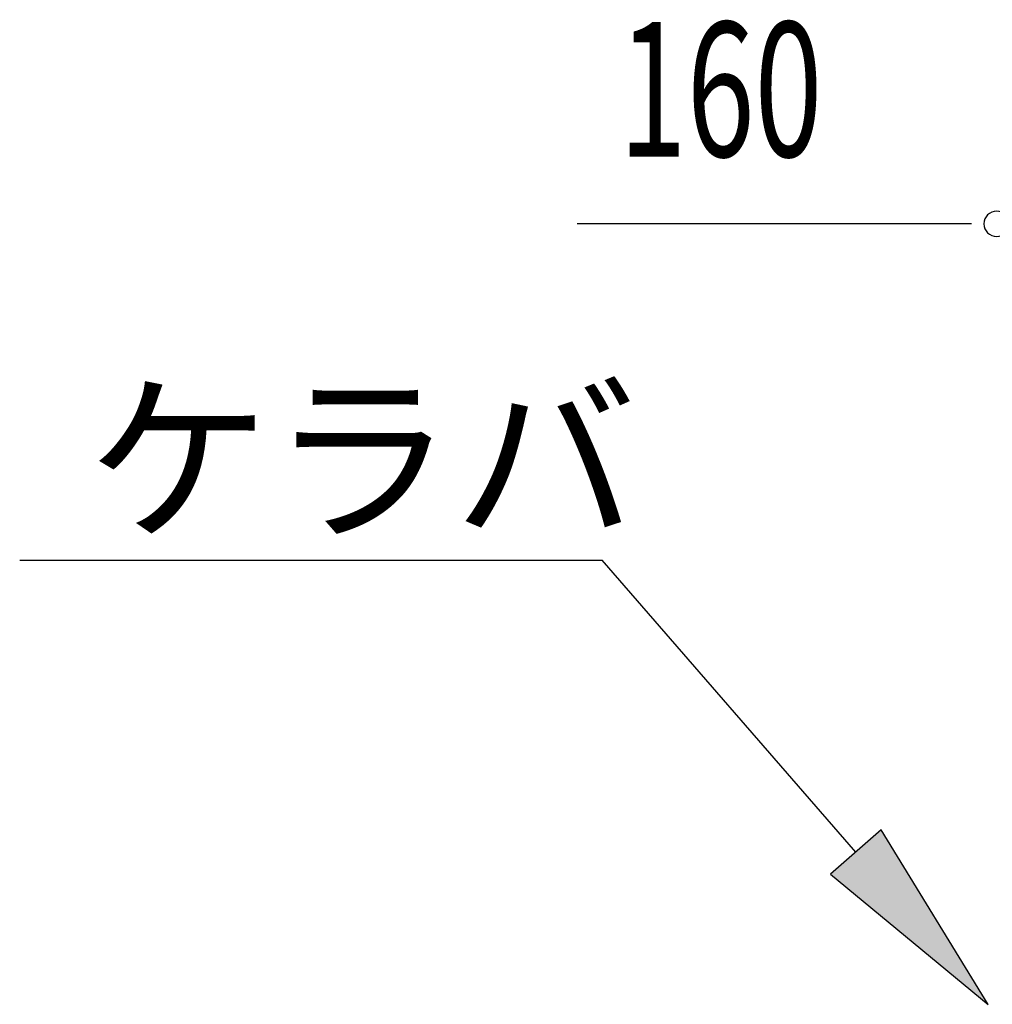
# Model space of a CAD drawing. Extents: x 868 to 33081, y 310 to 22484.
# Drawn here: x 13561 to 14719, y 19536 to 20707 of the extents above; entities that cross this region are included whole.
import ezdxf

# ---------------------------------------------------------------- set-up
doc = ezdxf.new("R2010")
doc.units = 0
doc.header["$LTSCALE"] = 80
doc.layers.add('HIKIDASHI', color=6, linetype='CONTINUOUS')
doc.layers.add('SUNPOU', color=4, linetype='CONTINUOUS')
doc.styles.add('00', font='ROMANS', dxfattribs={"width": 0.666667, "bigfont": 'BIGFONT'})
doc.styles.add('01', font='ROMANS', dxfattribs={"height": 3, "bigfont": 'BIGFONT'})

msp = doc.modelspace()

# ---------------------------------------------------------------- linework, layer by layer
at = {"layer": 'HIKIDASHI'}
for p, q in [((13561.4, 20064.5), (14254.7, 20064.5)), ((14556.4, 19717.1), (14254.7, 20064.5)), ((14586.6, 19743.4), (14526.2, 19690.9)), ((14713.7, 19535.9), (14586.6, 19743.4)), ((14526.2, 19690.9), (14713.7, 19535.9))]:
    msp.add_line(p, q, dxfattribs=at)
msp.add_solid([(14526.2, 19690.9), (14586.6, 19743.4), (14713.7, 19535.9)], dxfattribs=at)
at = {"layer": 'SUNPOU'}
for p, q in [((14683.9, 20464.5), (14224.9, 20464.5)), ((14693.9, 20464.5), (14663.9, 20464.5))]:
    msp.add_line(p, q, dxfattribs=at)
for start, end in [(0, 180), (180, 0)]:
    msp.add_arc((14723.9, 20464.5), 15, start, end, dxfattribs=at)

# ---------------------------------------------------------------- texts
at = {"layer": 'HIKIDASHI', "style": '01'}
msp.add_text('ケラバ', height=160, dxfattribs=at).set_placement((13641.4, 20104.5))
at = {"layer": 'SUNPOU', "style": '00', "width": 0.666667}
msp.add_text('160', height=160, dxfattribs=at).set_placement((14274.4, 20544.5))

doc.saveas('drawing.dxf')
